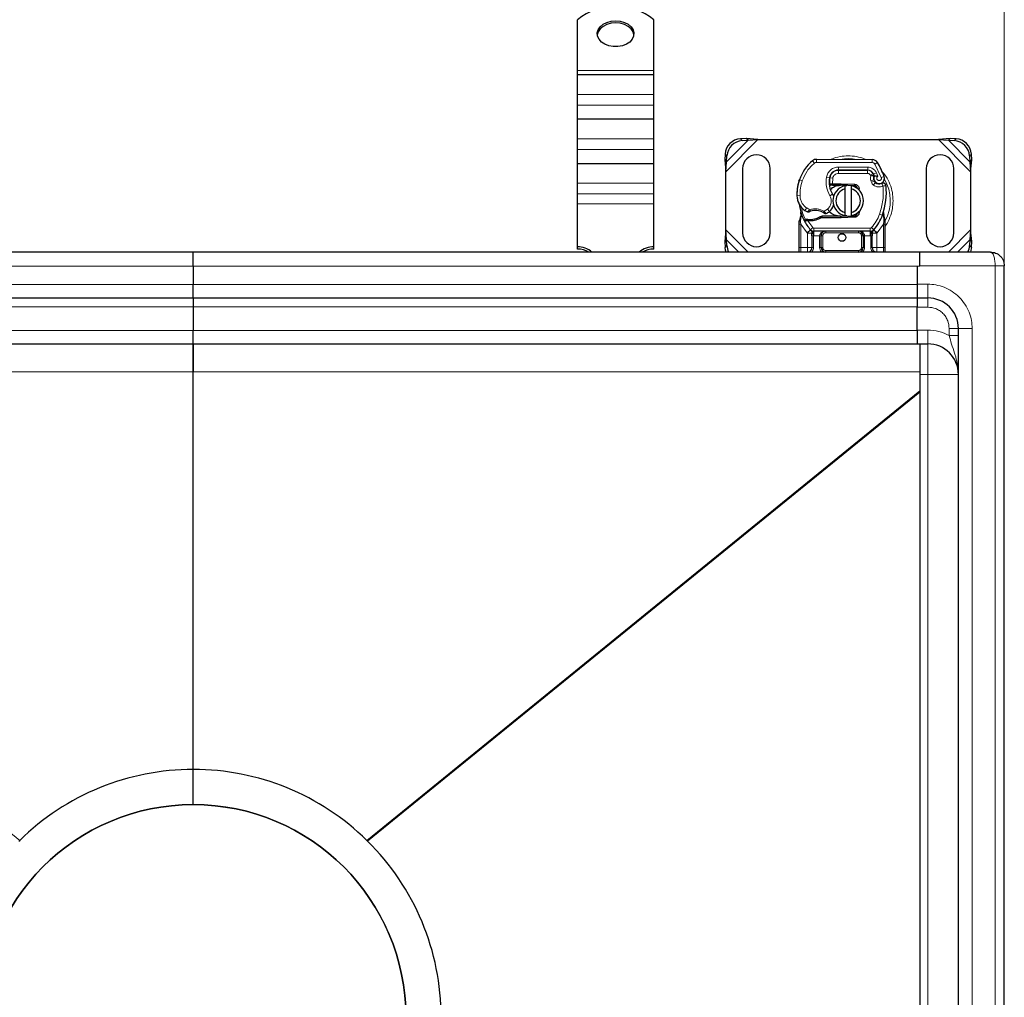
# Model space of a CAD drawing. Units: millimetres. Extents: x 0 to 420, y 0 to 297.
# Drawn here: x 130 to 195, y 133 to 197 of the extents above; entities that cross this region are included whole.
import ezdxf

# ---------------------------------------------------------------- set-up
doc = ezdxf.new("R2010")
doc.units = ezdxf.units.MM
doc.styles.add('SLDTEXTSTYLE0', font='TXT', dxfattribs={"width": 0.605})
doc.dimstyles.new('SLDDIMSTYLE0', dxfattribs={"dimtxt": 2.568319, "dimasz": 2.5, "dimexe": 0, "dimexo": 0.0625, "dimgap": 0.64208, "dimtad": 1, "dimlfac": 5, "dimrnd": 1e-09, "dimzin": 12, "dimdsep": 46, "dimtxsty": 'SLDTEXTSTYLE0', "dimsah": 1, "dimcen": 0.09, "dimadec": 0, "dimazin": 3, "dimtfac": 1, "dimtdec": 3, "dimtofl": 0, "dimtmove": 0, "dimatfit": 3, "dimfxl": 0, "dimfrac": 2, "dimtolj": 1, "dimtzin": 12, "dimarcsym": 0})

# ---------------------------------------------------------------- blocks, each defined once
blk = doc.blocks.new('_D')
at = {"color": 7, "linetype": 'Continuous', "lineweight": 0}
for p, q in [((88.634, 180.952), (88.634, 207.586)), ((194.634, 180.952), (194.634, 207.586)), ((88.634, 206.586), (194.634, 206.586))]:
    blk.add_line(p, q, dxfattribs=at)
at = {"color": 7, "linetype": 'Continuous', "lineweight": 18}
for points in [[(88.634, 206.586), (91.134, 206.211), (91.134, 206.961)], [(194.634, 206.586), (192.134, 206.961), (192.134, 206.211)]]:
    blk.add_solid(points, dxfattribs=at)
at = {"color": 7, "linetype": 'Continuous', "lineweight": 18, "insert": (138.694, 209.997), "char_height": 2.6458, "attachment_point": 1, "style": 'SLDTEXTSTYLE0'}
blk.add_mtext('530', dxfattribs=at)

msp = doc.modelspace()

# ---------------------------------------------------------------- linework, layer by layer
at = {"color": 7, "linetype": 'Continuous', "lineweight": 25}
for p, q in [((166.7341, 193.6088), (166.7341, 196.9305)), ((171.7341, 193.6088), (171.7341, 196.9305)), ((166.7341, 193.3452), (166.7341, 193.6088)), ((166.7341, 193.3452), (171.7341, 193.3452)), ((166.7341, 192.0452), (166.7341, 193.3452)), ((171.7341, 193.3452), (171.7341, 193.6088)), ((171.7341, 192.0452), (171.7341, 193.3452)), ((166.7341, 191.3452), (166.7341, 192.0452)), ((171.7341, 191.3452), (171.7341, 192.0452)), ((166.7341, 190.4452), (166.7341, 191.3452)), ((171.7341, 190.4452), (171.7341, 191.3452)), ((166.7341, 190.4452), (171.7341, 190.4452)), ((166.7341, 189.1452), (166.7341, 190.4452)), ((171.7341, 189.1452), (171.7341, 190.4452)), ((166.7341, 188.4452), (166.7341, 189.1452)), ((171.7341, 188.4452), (171.7341, 189.1452)), ((177.7668, 189.1692), (177.3855, 189.1504)), ((177.5051, 189.0309), (177.8863, 189.0496)), ((177.8863, 189.0496), (177.7668, 189.1692)), ((178.5363, 189.1019), (177.7668, 189.1692)), ((177.8863, 189.0496), (178.5363, 189.1019)), ((178.5363, 189.1019), (190.3318, 189.1019)), ((191.1013, 189.1692), (190.3318, 189.1019)), ((190.3318, 189.1019), (190.9818, 189.0496)), ((191.1013, 189.1692), (190.9818, 189.0496)), ((190.9818, 189.0496), (191.3631, 189.0309)), ((191.4826, 189.1504), (191.1013, 189.1692)), ((166.7341, 187.5452), (166.7341, 188.4452)), ((171.7341, 187.5452), (171.7341, 188.4452)), ((176.3855, 188.1504), (176.3668, 187.7692)), ((176.4863, 187.6496), (176.5051, 188.0309)), ((192.3631, 188.0309), (192.3818, 187.6496)), ((192.5013, 187.7692), (192.4826, 188.1504)), ((166.7341, 187.5452), (171.7341, 187.5452)), ((166.7341, 186.2452), (166.7341, 187.5452)), ((171.7341, 186.2452), (171.7341, 187.5452)), ((176.3668, 187.7692), (176.4863, 187.6496)), ((176.3668, 187.7692), (176.4341, 186.9997)), ((176.4341, 186.9997), (176.4863, 187.6496)), ((182.3606, 187.8116), (186.0056, 187.793)), ((192.3818, 187.6496), (192.5013, 187.7692)), ((192.3818, 187.6496), (192.4341, 186.9997)), ((192.4341, 186.9997), (192.5013, 187.7692)), ((176.4341, 183.2041), (176.4341, 186.9997)), ((177.5341, 187.2019), (177.5341, 183.0019)), ((179.3341, 183.0019), (179.3341, 187.2019)), ((183.6803, 187.0919), (183.7941, 187.0919)), ((183.7941, 187.0919), (185.7013, 187.0919)), ((185.7116, 187.0945), (183.8043, 187.1042)), ((186.0659, 186.8565), (186.1068, 186.7658)), ((189.5341, 187.2019), (189.5341, 183.0019)), ((191.3341, 183.0019), (191.3341, 187.2019)), ((192.4341, 186.9997), (192.4341, 183.2041)), ((166.7341, 185.5452), (166.7341, 186.2452)), ((171.7341, 185.5452), (171.7341, 186.2452)), ((181.21, 186.3823), (181.2525, 186.4969)), ((183.3184, 186.1119), (183.2027, 186.1119)), ((183.2066, 186.2112), (183.3184, 186.1119)), ((183.4074, 186.2119), (183.4211, 186.2119)), ((183.414, 186.1119), (183.4211, 186.1119)), ((183.4211, 186.2119), (183.9341, 186.2119)), ((183.4211, 186.1119), (183.9341, 186.1119)), ((183.9341, 186.2119), (183.9785, 186.211)), ((184.8493, 186.0761), (183.9745, 186.1111)), ((183.9785, 186.211), (184.8533, 186.176)), ((184.2341, 185.8765), (184.2341, 186.0817)), ((184.6341, 186.0817), (184.6341, 185.8765)), ((185.0236, 185.9584), (184.9996, 185.9984)), ((186.1059, 186.4703), (186.1368, 186.3792)), ((166.7341, 184.9088), (166.7341, 185.5452)), ((171.7341, 184.9088), (171.7341, 185.5452)), ((184.2341, 184.3273), (184.2341, 185.8765)), ((184.6341, 185.8765), (184.6341, 184.3273)), ((166.7341, 182.083), (166.7341, 184.9088)), ((171.7341, 182.083), (171.7341, 184.9088)), ((181.3544, 184.1037), (181.3324, 184.3662)), ((181.3325, 184.3138), (181.3329, 184.1576)), ((181.3363, 184.3515), (181.3327, 184.3652)), ((182.7206, 184.0919), (182.5359, 184.0387)), ((182.5359, 184.0387), (182.651, 183.9919)), ((182.7206, 184.0919), (182.651, 183.9919)), ((183.9341, 184.0919), (182.7206, 184.0919)), ((183.9745, 184.0927), (184.8493, 184.1277)), ((184.8533, 184.0278), (183.9785, 183.9928)), ((184.2341, 184.1221), (184.2341, 184.3273)), ((184.6341, 184.3273), (184.6341, 184.1221)), ((185.2071, 184.4799), (185.1389, 184.3655)), ((186.7332, 184.1476), (186.7393, 184.3582)), ((186.7364, 184.359), (186.7393, 184.3582)), ((186.8182, 183.893), (186.7538, 184.1995)), ((181.2341, 183.7362), (181.2477, 183.8397)), ((181.2341, 183.5787), (181.2341, 183.7362)), ((181.2341, 182.0519), (181.2341, 183.5787)), ((181.5483, 183.8131), (181.6032, 183.8917)), ((181.7953, 183.7798), (181.7331, 183.7825)), ((181.7982, 183.8798), (181.738, 183.8821)), ((181.9722, 183.7797), (181.7953, 183.7798)), ((183.9341, 183.9919), (182.651, 183.9919)), ((183.9785, 183.9928), (183.9341, 183.9919)), ((186.8298, 183.8342), (186.8182, 183.893)), ((186.8293, 183.831), (186.8193, 183.8881)), ((186.8341, 183.7719), (186.8298, 183.8342)), ((186.8341, 183.7719), (186.8341, 183.5787)), ((186.8341, 183.5787), (186.8341, 182.0519)), ((176.4341, 183.2041), (176.3668, 182.4346)), ((176.4863, 182.5542), (176.4341, 183.2041)), ((181.9829, 183.1965), (181.9781, 183.2014)), ((182.0643, 182.8125), (182.0643, 182.0519)), ((185.8763, 183.1119), (182.1918, 183.1119)), ((182.6643, 182.0519), (182.6643, 182.8119)), ((185.4038, 182.8119), (185.4038, 182.0519)), ((186.0038, 182.0519), (186.0038, 182.8125)), ((186.0901, 183.2014), (186.0852, 183.1965)), ((192.4341, 183.2041), (192.3818, 182.5542)), ((192.5013, 182.4346), (192.4341, 183.2041)), ((176.4863, 182.5542), (176.3668, 182.4346)), ((176.3668, 182.4346), (176.3855, 182.0534)), ((176.5051, 182.1729), (176.4863, 182.5542)), ((192.3818, 182.5542), (192.3631, 182.1729)), ((192.5013, 182.4346), (192.3818, 182.5542)), ((192.4826, 182.0534), (192.5013, 182.4346)), ((141.6341, 181.7519), (94.1541, 181.7519)), ((141.6341, 180.8205), (141.6341, 181.7519)), ((189.1141, 181.7519), (141.6341, 181.7519)), ((166.7341, 181.9416), (166.7341, 182.083)), ((171.7341, 181.9416), (171.7341, 182.083)), ((186.3038, 181.7519), (186.2218, 181.7682)), ((193.7341, 181.7519), (189.1141, 181.7519)), ((189.1141, 180.8205), (189.1141, 181.7519)), ((141.6341, 180.8205), (141.6341, 179.6205)), ((188.9341, 180.8184), (188.9341, 179.6519)), ((189.1141, 180.8205), (189.1141, 180.8184)), ((194.6341, 82.6519), (194.6341, 180.8519)), ((141.6341, 178.7519), (141.6341, 179.6205)), ((188.9341, 179.6519), (188.9341, 178.7519)), ((94.3341, 178.7519), (141.6341, 178.7519)), ((141.6341, 178.7519), (141.6341, 178.1728)), ((141.6341, 178.7519), (188.9341, 178.7519)), ((188.9341, 178.7519), (189.6341, 178.7519)), ((188.9341, 178.7519), (188.9341, 178.1519)), ((141.6341, 178.1728), (141.6341, 176.6205)), ((188.9341, 176.6519), (188.9341, 178.1519)), ((141.6341, 175.7519), (141.6341, 176.6205)), ((188.9341, 176.6519), (188.9341, 175.7519)), ((191.6341, 86.7519), (191.6341, 176.7519)), ((94.3341, 175.7519), (141.6341, 175.7519)), ((141.6341, 175.7519), (141.6341, 173.9262)), ((141.6341, 175.7519), (188.9341, 175.7519)), ((141.6341, 173.9262), (141.6341, 175.7519)), ((188.9341, 175.7519), (189.6341, 175.7519)), ((189.1141, 175.7519), (189.1141, 173.9262)), ((141.6341, 147.9519), (141.6341, 173.9262)), ((189.1141, 173.9262), (189.1141, 172.694)), ((189.1141, 172.694), (189.1141, 172.6071)), ((189.1141, 172.6071), (189.1141, 90.8967)), ((141.6341, 145.6519), (141.6341, 147.9519)), ((130.2424, 143.2702), (130.2908, 143.3178)), ((152.9774, 143.3178), (153.0257, 143.2702))]:
    msp.add_line(p, q, dxfattribs=at)
at = {"color": 8, "linetype": 'Continuous', "lineweight": 18}
for p, q in [((166.7341, 193.6088), (171.7341, 193.6088)), ((166.7341, 192.0452), (171.7341, 192.0452)), ((166.7341, 191.3452), (171.7341, 191.3452)), ((166.7341, 189.1452), (171.7341, 189.1452)), ((176.4341, 186.9997), (178.5363, 189.1019)), ((176.4863, 187.6496), (177.8863, 189.0496)), ((177.3855, 189.1504), (177.5051, 189.0309)), ((190.3318, 189.1019), (192.4341, 186.9997)), ((190.9818, 189.0496), (192.3818, 187.6496)), ((191.3631, 189.0309), (191.4826, 189.1504)), ((166.7341, 188.4452), (171.7341, 188.4452)), ((176.5051, 188.0309), (176.3855, 188.1504)), ((192.4826, 188.1504), (192.3631, 188.0309)), ((182.2307, 187.5654), (182.1028, 187.7191)), ((182.3606, 187.8116), (182.3596, 187.6116)), ((186.0046, 187.593), (182.3596, 187.6116)), ((183.8043, 187.1042), (183.8053, 187.3042)), ((185.7126, 187.2945), (183.8053, 187.3042)), ((185.7126, 187.2945), (185.7116, 187.0945)), ((186.0046, 187.593), (186.0056, 187.793)), ((186.3439, 187.6032), (186.1738, 187.4981)), ((186.5937, 186.6206), (186.1738, 187.4981)), ((183.0127, 186.639), (183.2098, 186.6053)), ((183.4192, 186.574), (183.2219, 186.6067)), ((183.3433, 186.8919), (183.3559, 186.8919)), ((183.7941, 187.0919), (183.7941, 186.8919)), ((185.7013, 186.8919), (183.7941, 186.8919)), ((185.7013, 186.8919), (185.7013, 187.0919)), ((186.0659, 186.8565), (185.8836, 186.7742)), ((185.8836, 186.7742), (185.903, 186.7313)), ((186.2726, 186.9338), (186.0909, 186.8501)), ((186.3729, 186.6979), (186.2726, 186.9338)), ((186.5937, 186.6206), (186.7823, 186.6872)), ((166.7341, 186.2452), (171.7341, 186.2452)), ((181.21, 186.3823), (181.2144, 186.381)), ((181.4331, 186.4072), (181.2439, 186.4719)), ((183.1871, 186.3119), (183.201, 186.3119)), ((183.4192, 186.574), (183.4074, 186.2119)), ((183.4074, 186.2119), (183.414, 186.1119)), ((183.4211, 186.2119), (183.4211, 186.1119)), ((183.9341, 186.1119), (183.9341, 186.2119)), ((183.9785, 186.211), (183.9745, 186.1111)), ((184.8493, 186.0761), (184.8533, 186.176)), ((186.1059, 186.4703), (185.9165, 186.406)), ((185.9165, 186.406), (185.9474, 186.315)), ((186.1368, 186.3792), (185.9474, 186.315)), ((186.0766, 186.1308), (186.2014, 186.2871)), ((166.7341, 185.5452), (171.7341, 185.5452)), ((181.0837, 185.4269), (181.0819, 185.4268)), ((181.0835, 185.433), (181.2835, 185.4376)), ((183.2293, 185.4337), (183.4024, 185.534)), ((171.7341, 184.9088), (166.7341, 184.9088)), ((181.3544, 184.1037), (181.3177, 183.8011)), ((181.6064, 184.4697), (181.7192, 184.6348)), ((181.7192, 184.6348), (181.9298, 184.5133)), ((182.8541, 184.4153), (183.0816, 184.5537)), ((183.0816, 184.5537), (183.2125, 184.4024)), ((183.9341, 183.9919), (183.9341, 184.0919)), ((183.9745, 184.0927), (183.9785, 183.9928)), ((184.8533, 184.0278), (184.8493, 184.1277)), ((186.4854, 184.2352), (186.6739, 184.1686)), ((186.6739, 184.1686), (186.7332, 184.1476)), ((186.7544, 183.8524), (186.7332, 184.1476)), ((181.3175, 183.7278), (181.3177, 183.8011)), ((181.3341, 183.5787), (181.3175, 183.7278)), ((181.7497, 183.0063), (181.3341, 183.5787)), ((181.3341, 182.0519), (181.3341, 183.5787)), ((181.7331, 183.7825), (181.738, 183.8821)), ((181.7686, 183.9039), (181.7871, 183.8682)), ((181.7953, 183.7798), (181.7982, 183.8798)), ((181.7953, 183.7798), (182.1181, 183.3443)), ((181.9694, 183.8797), (181.9722, 183.7797)), ((186.7341, 183.5787), (186.3185, 183.0063)), ((186.7543, 183.7619), (186.7341, 183.5787)), ((186.7341, 183.5787), (186.7341, 182.0519)), ((186.7543, 183.7619), (186.7567, 183.8083)), ((186.7544, 183.8524), (186.7567, 183.8083)), ((186.8079, 183.7108), (186.8298, 183.7489)), ((177.8863, 181.7519), (176.4341, 183.2041)), ((181.9707, 183.2091), (181.7497, 183.0063)), ((181.7643, 182.9909), (181.7497, 183.0063)), ((181.7643, 182.0519), (181.7643, 182.9909)), ((181.9707, 183.2091), (182.1181, 183.3443)), ((182.1918, 182.8119), (182.1643, 182.8125)), ((182.1643, 182.8125), (182.1643, 182.0519)), ((185.8763, 183.3119), (182.1918, 183.3119)), ((182.1918, 183.3119), (182.1918, 183.1119)), ((182.1918, 182.8119), (182.1918, 183.1119)), ((182.5643, 182.8119), (182.1918, 182.8119)), ((182.5643, 182.0519), (182.5643, 182.8119)), ((182.7643, 182.8119), (182.6643, 182.8119)), ((182.7643, 182.8119), (182.7643, 182.0519)), ((182.9643, 183.1119), (182.9643, 183.0119)), ((185.1038, 183.0119), (182.9643, 183.0119)), ((185.1038, 183.0119), (185.1038, 183.1119)), ((185.4038, 182.8119), (185.3038, 182.8119)), ((185.3038, 182.0519), (185.3038, 182.8119)), ((185.8763, 182.8119), (185.5038, 182.8119)), ((185.5038, 182.8119), (185.5038, 182.0519)), ((185.8763, 183.1119), (185.8763, 183.3119)), ((185.8763, 183.1119), (185.8763, 182.8119)), ((185.9038, 182.8125), (185.8763, 182.8119)), ((185.9038, 182.0519), (185.9038, 182.8125)), ((185.95, 183.3443), (186.0974, 183.2091)), ((186.3185, 183.0063), (186.0974, 183.2091)), ((186.3185, 183.0063), (186.3038, 182.9909)), ((186.3038, 182.9909), (186.3038, 182.0519)), ((192.4341, 183.2041), (190.9818, 181.7519)), ((176.3855, 182.0534), (176.5051, 182.1729)), ((177.2886, 181.7519), (176.4863, 182.5542)), ((192.3818, 182.5542), (191.5795, 181.7519)), ((192.3631, 182.1729), (192.4826, 182.0534)), ((181.2341, 182.0519), (181.3341, 182.0519)), ((181.3341, 181.7519), (181.3341, 182.0519)), ((181.3341, 182.0519), (181.7643, 182.0519)), ((182.1643, 182.0519), (182.0643, 182.0519)), ((182.5643, 182.0519), (182.6643, 182.0519)), ((182.6643, 182.0519), (182.7643, 182.0519)), ((182.9643, 181.8519), (182.9643, 181.7519)), ((182.9643, 181.8519), (185.1038, 181.8519)), ((185.1038, 181.7519), (185.1038, 181.8519)), ((185.3038, 182.0519), (185.4038, 182.0519)), ((185.5038, 182.0519), (185.4038, 182.0519)), ((185.9038, 182.0519), (186.0038, 182.0519)), ((186.3038, 182.0519), (186.7341, 182.0519)), ((186.7341, 182.0519), (186.7341, 181.7519)), ((186.8341, 182.0519), (186.7341, 182.0519)), ((94.1541, 180.8205), (141.6341, 180.8205)), ((141.6341, 180.8205), (189.1141, 180.8205)), ((194.0341, 180.8519), (189.1141, 180.8519)), ((194.0341, 82.6519), (194.0341, 180.8519)), ((141.6341, 179.6205), (94.3341, 179.6205)), ((188.9341, 179.6205), (141.6341, 179.6205)), ((188.9341, 179.6519), (189.6341, 179.6519)), ((189.6341, 179.6519), (189.6341, 178.7519)), ((189.6341, 178.1519), (189.6341, 178.7519)), ((94.3341, 178.1728), (141.6341, 178.1728)), ((141.6341, 178.1728), (188.9341, 178.1728)), ((188.9341, 178.1519), (189.6341, 178.1519)), ((141.6341, 176.6205), (94.3341, 176.6205)), ((188.9341, 176.6205), (141.6341, 176.6205)), ((189.6341, 176.6519), (188.9341, 176.6519)), ((189.6341, 176.6519), (189.6341, 175.7519)), ((191.0341, 176.7519), (191.6341, 176.7519)), ((191.0341, 176.2916), (191.0341, 176.7519)), ((192.5341, 176.7519), (191.6341, 176.7519)), ((192.5341, 86.7519), (192.5341, 176.7519)), ((189.6341, 173.7519), (189.6341, 175.7519)), ((94.1541, 173.9262), (141.6341, 173.9262)), ((141.6341, 173.9262), (189.1141, 173.9262)), ((189.1141, 173.7519), (189.6341, 173.7519)), ((189.6341, 173.7519), (191.6341, 173.7519)), ((189.6341, 89.7519), (189.6341, 173.7519)), ((94.1541, 172.694), (130.2908, 143.3178)), ((152.9774, 143.3178), (189.1141, 172.694)), ((153.0257, 143.2702), (189.1141, 172.6071))]:
    msp.add_line(p, q, dxfattribs=at)
at = {"color": 7, "linetype": 'Continuous', "lineweight": 25, "flags": 128}
for points in [[(169.2341, 196.8615), (169.5325, 196.8349), (169.8122, 196.7566), (170.0555, 196.6316), (170.2473, 196.4677), (170.3753, 196.2752), (170.4317, 196.0663), (170.4128, 195.854), (170.3199, 195.6517), (170.1587, 195.4721), (169.9394, 195.3265), (169.6758, 195.2241), (169.3845, 195.1712), (169.0837, 195.1712), (168.7923, 195.2241), (168.5287, 195.3265), (168.3094, 195.4721), (168.1483, 195.6517), (168.0553, 195.854), (168.0364, 196.0663), (168.0928, 196.2752), (168.2209, 196.4677), (168.4126, 196.6316), (168.656, 196.7566), (168.9356, 196.8349), (169.2341, 196.8615)], [(169.2341, 196.7201), (168.9356, 196.6935), (168.656, 196.6152), (168.4126, 196.4901), (168.2209, 196.3263), (168.0928, 196.1338), (168.0382, 195.9423)], [(170.4299, 195.9423), (170.3753, 196.1338), (170.2473, 196.3263), (170.0555, 196.4901), (169.8122, 196.6152), (169.5325, 196.6935), (169.2341, 196.7201)], [(184.2341, 186.0817), (184.2836, 186.0905), (184.3327, 186.0968)], [(183.4024, 185.534), (183.4683, 185.3933), (183.4733, 185.3793)], [(184.3327, 184.1071), (184.2836, 184.1133), (184.2341, 184.1221)], [(176.4484, 181.7519), (176.413, 181.8665), (176.3855, 182.0534)], [(192.4826, 182.0534), (192.4551, 181.8665), (192.4197, 181.7519)]]:
    msp.add_lwpolyline(points, dxfattribs=at)
at = {"color": 7, "linetype": 'Continuous', "lineweight": 25}
for centre, radius in [((184.0341, 182.7019), 0.25), ((141.6341, 131.7519), 13.8996)]:
    msp.add_circle(centre, radius, dxfattribs=at)
for centre, radius, start, end in [((169.2341, 193.755), 4.0415, 51.787402, 128.212598), ((177.4541, 188.0819), 1.0708, 93.671152, 176.328848), ((177.5736, 187.9623), 1.0708, 93.671152, 176.328848), ((191.2945, 187.9623), 1.0708, 3.671152, 86.328848), ((191.414, 188.0819), 1.0708, 3.671152, 86.328848), ((178.4341, 187.2019), 0.9, 0, 180), ((190.4341, 187.2019), 0.9, 360, 180), ((183.8935, 185.5666), 2.8, 129.75692, 161.135988), ((182.3586, 187.4116), 0.4, 89.707116, 129.75692), ((186.0036, 187.393), 0.4, 31.700174, 89.707116), ((182.2941, 185.1019), 4.76, 19.454179, 31.700174), ((184.787, 186.3358), 1.6, 170.301544, 210.074294), ((184.7806, 186.3485), 1.58, 170.594428, 184.984532), ((183.8013, 186.5042), 0.6, 89.707116, 170.301544), ((183.7941, 186.5119), 0.58, 90, 170.594428), ((185.7013, 186.6919), 0.4, 24.291063, 90), ((185.7094, 186.6745), 0.42, 24.723179, 89.707116), ((186.4641, 186.5917), 0.3782, 160.068623, 198.730206), ((182.2941, 185.1019), 4.18, 22.975359, 24.723179), ((186.4523, 186.5707), 0.35, 152.273526, 19.454179), ((184.0807, 185.511), 3, 163.116259, 181.608611), ((184.0827, 185.5019), 3, 161.135988, 181.315727), ((184.4341, 185.1019), 1, 101.536959, 258.463041), ((183.9341, 185.1019), 1.01, 87.707557, 90), ((184.4341, 185.1019), 1, 281.536959, 78.463041), ((184.8413, 185.8762), 0.2, 6.046767, 87.707557), ((186.3262, 186.4434), 0.2, 198.730206, 231.398791), ((186.4447, 186.5919), 0.39, 231.398791, 296.051743), ((182.5256, 185.6352), 4.4, 340.528995, 5.82991), ((182.2814, 185.4605), 1.2, 181.608611, 205.790229), ((182.2832, 185.4606), 1.2, 181.315727, 235.666265), ((184.4341, 185.1019), 0.8, 104.477512, 255.522488), ((184.4341, 185.1019), 0.8, 284.477512, 75.522488), ((184.0341, 185.1019), 2.8, 187.172778, 195.233118), ((182.6235, 185.0829), 0.9, 310.876551, 341.972492), ((184.0341, 185.1019), 2.8, 195.233118, 207.404614), ((182.6216, 185.956), 1.8, 235.666265, 241.386957), ((182.2857, 183.4619), 1.01, 59.197194, 108.699754), ((181.9355, 185.0892), 1.21, 271.608611, 299.753211), ((182.5581, 185.1586), 1, 295.976067, 310.876551), ((183.9341, 185.1019), 1.01, 270, 272.292443), ((184.8413, 184.3276), 0.2, 272.292443, 353.953233), ((184.0341, 185.1019), 2.8, 317.468146, 340.528995), ((184.0341, 185.1019), 2.8, 207.404614, 222.531854), ((181.8849, 186.8885), 3.01, 268.348676, 271.608611), ((178.4341, 183.0019), 0.9, 180, 0), ((182.1918, 183.4119), 0.3, 222.531854, 270), ((185.1038, 182.8119), 0.3, 21.280819, 53.854605), ((185.8763, 183.4119), 0.3, 270, 317.468146), ((190.4341, 183.0019), 0.9, 180, 0), ((177.5289, 182.2289), 1.0254, 183.131109, 207.723685), ((191.3392, 182.2289), 1.0254, 332.276315, 356.868891), ((166.7809, 180.6861), 1.3977, 49.688565, 91.921633), ((166.7547, 180.4218), 1.52, 61.058398, 90.778986), ((171.6872, 180.6861), 1.3977, 88.078367, 130.311435), ((171.7134, 180.4218), 1.52, 89.221014, 118.941602), ((181.7643, 182.0519), 0.3, 280.041733, 360), ((182.9643, 182.0519), 0.3, 180, 270), ((185.1038, 182.0519), 0.3, 270, 360), ((186.3038, 182.0519), 0.3, 180, 259.958267), ((189.6341, 176.7519), 2, 0, 90), ((189.6341, 173.7519), 2, 0, 90), ((141.6341, 131.7519), 16.2, 90, 134.443282), ((141.6341, 131.7519), 16.2, 45.556718, 90), ((141.6341, 131.7519), 13.9, 90, 270), ((141.6341, 131.7519), 13.9, 270, 90), ((141.6341, 131.7519), 16.2, 314.683192, 45.316808)]:
    msp.add_arc(centre, radius, start, end, dxfattribs=at)
at = {"color": 8, "linetype": 'Continuous', "lineweight": 18}
for centre, radius, start, end in [((182.3586, 187.4116), 0.2, 89.707116, 129.75692), ((184.4341, 185.1019), 2.7514, 78.517405, 100.896826), ((184.4341, 185.1019), 2.7514, 331.692979, 30.808146)]:
    msp.add_arc(centre, radius, start, end, dxfattribs=at)
for points, knots in [([(185.5816, 187.7935), (185.559, 187.8055), (185.3692, 187.9065), (184.9788, 187.9944), (184.434, 188.0543), (183.8896, 187.9939), (183.5078, 187.9099), (183.3261, 187.8142), (183.312, 187.8067)], [0, 0, 0, 0, 0.0328205, 0.27636479, 0.50614531, 0.73592583, 0.97947012, 1, 1, 1, 1]), ([(183.0127, 186.639), (183.0369, 186.727), (183.0869, 186.9088), (183.2768, 187.1292), (183.5267, 187.278), (183.7144, 187.2956), (183.8053, 187.3042)], [0, 0, 0, 0, 0.2421088, 0.5, 0.7578912, 1, 1, 1, 1]), ([(185.7126, 187.2945), (185.77, 187.2895), (185.8872, 187.2795), (186.0493, 187.2022), (186.1868, 187.0866), (186.2444, 186.984), (186.2726, 186.9338)], [0, 0, 0, 0, 0.244907, 0.5, 0.755093, 1, 1, 1, 1]), ([(186.1738, 187.4981), (186.1639, 187.5118), (186.1441, 187.5393), (186.1024, 187.5689), (186.0553, 187.5892), (186.0215, 187.5917), (186.0046, 187.593)], [0, 0, 0, 0, 0.2498654, 0.4999913, 0.7498656, 1, 1, 1, 1]), ([(183.7941, 186.8919), (183.7509, 186.8876), (183.6618, 186.8788), (183.5434, 186.8075), (183.4538, 186.7024), (183.4305, 186.6159), (183.4192, 186.574)], [0, 0, 0, 0, 0.2421088, 0.5, 0.7578912, 1, 1, 1, 1]), ([(185.903, 186.7313), (185.9287, 186.736), (185.9805, 186.7456), (186.0379, 186.7551), (186.073, 186.7608), (186.0995, 186.7649), (186.1039, 186.7654), (186.1068, 186.7658)], [0, 0, 0, 0, 0.2460468, 0.4943945, 0.6304944, 0.7601424, 1, 1, 1, 1]), ([(186.1085, 186.7207), (186.1058, 186.7209), (186.1016, 186.7212), (186.0756, 186.7238), (186.04, 186.7268), (185.9816, 186.7301), (185.9291, 186.7309), (185.903, 186.7313)], [0, 0, 0, 0, 0.2334969, 0.3647825, 0.5058111, 0.7538474, 1, 1, 1, 1]), ([(186.3729, 186.6979), (186.3617, 186.6897), (186.3393, 186.6733), (186.3159, 186.6373), (186.302, 186.5962), (186.3015, 186.5531), (186.3118, 186.5126), (186.3329, 186.4768), (186.3633, 186.447), (186.402, 186.4273), (186.4446, 186.4185), (186.487, 186.4228), (186.5258, 186.4376), (186.5592, 186.4628), (186.5857, 186.4968), (186.6005, 186.5376), (186.6046, 186.5804), (186.5974, 186.6072), (186.5937, 186.6206)], [0, 0, 0, 0, 0.0615029, 0.1230828, 0.1879669, 0.2530095, 0.3126411, 0.3724309, 0.4361362, 0.4999968, 0.5637021, 0.6275628, 0.6871943, 0.746984, 0.8118682, 0.876911, 0.9384171, 1, 1, 1, 1]), ([(187.3668, 185.1019), (187.3575, 185.2809), (187.3381, 185.6496), (187.1727, 186.1942), (186.9346, 186.6803), (186.7055, 186.9414), (186.6069, 187.0538)], [0, 0, 0, 0, 0.2501109, 0.5152033, 0.7913167, 1, 1, 1, 1]), ([(186.7038, 186.0618), (186.6531, 186.0419), (186.5494, 186.0011), (186.3795, 185.9982), (186.2142, 186.038), (186.1219, 186.1003), (186.0766, 186.1308)], [0, 0, 0, 0, 0.2449594, 0.5, 0.7550406, 1, 1, 1, 1]), ([(181.2835, 185.4376), (181.2905, 185.3598), (181.3048, 185.2019), (181.3969, 184.9795), (181.5332, 184.7811), (181.6578, 184.6831), (181.7192, 184.6348)], [0, 0, 0, 0, 0.2464518, 0.5, 0.7535482, 1, 1, 1, 1]), ([(183.0816, 184.5537), (183.1358, 184.6106), (183.2474, 184.7281), (183.3271, 184.9649), (183.3291, 185.2147), (183.2619, 185.3622), (183.2293, 185.4337)], [0, 0, 0, 0, 0.2423854, 0.5, 0.7576146, 1, 1, 1, 1]), ([(186.8341, 183.4297), (186.8526, 183.452), (186.9974, 183.6259), (187.169, 184.0122), (187.339, 184.5536), (187.3577, 184.9227), (187.3668, 185.1019)], [0, 0, 0, 0, 0.0486909, 0.3806302, 0.6993204, 1, 1, 1, 1]), ([(181.3544, 184.1037), (181.3502, 184.108), (181.3419, 184.1166), (181.3344, 184.1305), (181.3308, 184.1445), (181.3322, 184.1532), (181.3329, 184.1576)], [0, 0, 0, 0, 0.250016, 0.5, 0.749984, 1, 1, 1, 1]), ([(181.7596, 184.3759), (181.7604, 184.3765), (181.7619, 184.3778), (181.7738, 184.3879), (181.7922, 184.4034), (181.8222, 184.4283), (181.8682, 184.4656), (181.9086, 184.4969), (181.9298, 184.5133)], [0, 0, 0, 0, 0.1320008, 0.264701, 0.398934, 0.5354082, 0.7568201, 1, 1, 1, 1]), ([(181.9298, 184.5133), (182.0062, 184.5341), (182.1608, 184.576), (182.4035, 184.5734), (182.6414, 184.5251), (182.7837, 184.4516), (182.8541, 184.4153)], [0, 0, 0, 0, 0.2470613, 0.5, 0.7529387, 1, 1, 1, 1]), ([(182.8541, 184.4153), (182.8719, 184.396), (182.9067, 184.3582), (182.9455, 184.3157), (182.9701, 184.2885), (182.9847, 184.2723), (182.9943, 184.2616), (182.9955, 184.2603), (182.9961, 184.2596)], [0, 0, 0, 0, 0.2437407, 0.4762167, 0.6068078, 0.7373897, 0.8683102, 1, 1, 1, 1]), ([(186.7332, 184.1476), (186.7381, 184.1517), (186.7481, 184.1599), (186.756, 184.1735), (186.7589, 184.1871), (186.7555, 184.1954), (186.7538, 184.1995)], [0, 0, 0, 0, 0.2498755, 0.5, 0.7501245, 1, 1, 1, 1]), ([(181.2341, 183.7362), (181.2356, 183.7351), (181.2387, 183.7328), (181.2602, 183.7302), (181.2875, 183.7285), (181.3075, 183.728), (181.3175, 183.7278)], [0, 0, 0, 0, 0.2798472, 0.5592831, 0.7796045, 1, 1, 1, 1]), ([(181.2477, 183.8397), (181.2482, 183.8373), (181.2493, 183.8325), (181.2642, 183.8224), (181.2874, 183.8115), (181.3076, 183.8046), (181.3177, 183.8011)], [0, 0, 0, 0, 0.2500914, 0.5, 0.7499086, 1, 1, 1, 1]), ([(186.7543, 183.7619), (186.7665, 183.7623), (186.7909, 183.7631), (186.8164, 183.7658), (186.8313, 183.7688), (186.8332, 183.7708), (186.8341, 183.7719)], [0, 0, 0, 0, 0.2798496, 0.5593252, 0.7796283, 1, 1, 1, 1]), ([(186.7544, 183.8524), (186.7659, 183.8564), (186.7889, 183.8643), (186.8103, 183.8763), (186.8204, 183.8862), (186.8189, 183.8907), (186.8182, 183.893)], [0, 0, 0, 0, 0.27984931, 0.55928834, 0.77960674, 1, 1, 1, 1]), ([(186.7567, 183.8083), (186.7686, 183.8105), (186.7925, 183.8151), (186.8164, 183.8226), (186.8292, 183.8292), (186.8296, 183.8325), (186.8298, 183.8342)], [0, 0, 0, 0, 0.2798496, 0.5593103, 0.7796195, 1, 1, 1, 1]), ([(182.1614, 182.9465), (182.1486, 182.9473), (182.123, 182.949), (182.0909, 182.9592), (182.0688, 182.9738), (182.0658, 182.9852), (182.0643, 182.9909)], [0, 0, 0, 0, 0.2501632, 0.5, 0.7498368, 1, 1, 1, 1]), ([(182.1614, 182.9465), (182.162, 182.9259), (182.1632, 182.8832), (182.1639, 182.8367), (182.1643, 182.8125)], [0, 0, 0, 0, 0.4796864, 1, 1, 1, 1]), ([(182.9643, 183.1119), (182.9148, 183.108), (182.8167, 183.1003), (182.7024, 183.0456), (182.6298, 182.9802), (182.5921, 182.9266), (182.5687, 182.87), (182.5658, 182.8308), (182.5643, 182.8119)], [0, 0, 0, 0, 0.2911297, 0.5774608, 0.705708, 0.8159107, 0.9111114, 1, 1, 1, 1]), ([(182.9643, 183.0119), (182.9392, 183.0092), (182.9004, 183.0051), (182.8537, 182.9802), (182.8219, 182.9543), (182.7961, 182.9225), (182.7712, 182.8759), (182.767, 182.8371), (182.7643, 182.8119)], [0, 0, 0, 0, 0.239443, 0.3695502, 0.4999998, 0.6301073, 0.760557, 1, 1, 1, 1]), ([(185.3038, 182.8119), (185.3011, 182.8371), (185.297, 182.8759), (185.2721, 182.9225), (185.2463, 182.9543), (185.2144, 182.9802), (185.1678, 183.0051), (185.129, 183.0092), (185.1038, 183.0119)], [0, 0, 0, 0, 0.239443, 0.3695502, 0.4999998, 0.6301073, 0.760557, 1, 1, 1, 1]), ([(185.9067, 182.9465), (185.9061, 182.9259), (185.905, 182.8832), (185.9042, 182.8367), (185.9038, 182.8125)], [0, 0, 0, 0, 0.4796864, 1, 1, 1, 1]), ([(185.9067, 182.9465), (185.9131, 182.9467), (185.9258, 182.9473), (185.9498, 182.9512), (185.9762, 182.9597), (185.9943, 182.9716), (186.0026, 182.9824), (186.0034, 182.9881), (186.0038, 182.9909)], [0, 0, 0, 0, 0.1252292, 0.2500089, 0.5, 0.7499911, 0.8747708, 1, 1, 1, 1]), ([(182.1643, 182.0519), (182.1596, 182.0072), (182.1497, 181.915), (182.0934, 181.8078), (182.0371, 181.7654), (182.0191, 181.7519)], [0, 0, 0, 0, 0.38996781, 0.8049354, 1, 1, 1, 1]), ([(182.7025, 181.7519), (182.6954, 181.7575), (182.6667, 181.7798), (182.6283, 181.8312), (182.5778, 181.9236), (182.5696, 182.0015), (182.5643, 182.0519)], [0, 0, 0, 0, 0.0797961, 0.3194042, 0.5593274, 1, 1, 1, 1]), ([(182.7643, 182.0519), (182.767, 182.0268), (182.7712, 181.9879), (182.796, 181.9413), (182.8219, 181.9095), (182.8537, 181.8836), (182.9003, 181.8587), (182.9392, 181.8546), (182.9643, 181.8519)], [0, 0, 0, 0, 0.239443, 0.3695502, 0.4999998, 0.6301073, 0.760557, 1, 1, 1, 1]), ([(185.1038, 181.8519), (185.129, 181.8546), (185.1678, 181.8587), (185.2144, 181.8836), (185.2462, 181.9095), (185.2721, 181.9413), (185.297, 181.9879), (185.3011, 182.0268), (185.3038, 182.0519)], [0, 0, 0, 0, 0.239443, 0.3695502, 0.4999998, 0.6301073, 0.760557, 1, 1, 1, 1]), ([(185.5038, 182.0519), (185.4985, 182.0015), (185.4904, 181.9237), (185.4399, 181.8312), (185.4014, 181.7798), (185.3728, 181.7575), (185.3656, 181.7519)], [0, 0, 0, 0, 0.44067883, 0.68029023, 0.92021664, 1, 1, 1, 1]), ([(186.0491, 181.7519), (186.0311, 181.7654), (185.9748, 181.8078), (185.9184, 181.915), (185.9086, 182.0072), (185.9038, 182.0519)], [0, 0, 0, 0, 0.1950646, 0.6100322, 1, 1, 1, 1]), ([(194.0341, 180.8519), (194.03, 180.9653), (194.0238, 181.1397), (193.9864, 181.3492), (193.9349, 181.5401), (193.8493, 181.7142), (193.7716, 181.7396), (193.7341, 181.7519)], [0, 0, 0, 0, 0.23387287, 0.35946667, 0.49211588, 0.75438801, 1, 1, 1, 1]), ([(192.5341, 176.7519), (192.5247, 176.9288), (192.5053, 177.2931), (192.3439, 177.8336), (192.0764, 178.3534), (191.6992, 178.817), (191.2355, 179.1942), (190.7158, 179.4618), (190.1753, 179.6231), (189.8109, 179.6425), (189.6341, 179.6519)], [0, 0, 0, 0, 0.116516, 0.2400113, 0.3686408, 0.5, 0.6313592, 0.7599887, 0.883484, 1, 1, 1, 1]), ([(191.0341, 176.7519), (191.0154, 176.928), (190.9866, 177.1989), (190.812, 177.5249), (190.6313, 177.7492), (190.407, 177.9299), (190.0811, 178.1044), (189.8102, 178.1332), (189.6341, 178.1519)], [0, 0, 0, 0, 0.2394568, 0.3683607, 0.5, 0.6316393, 0.7605432, 1, 1, 1, 1]), ([(191.0341, 176.2916), (191.0837, 176.1066), (191.19, 175.7104), (191.3467, 175.2605), (191.4588, 174.894), (191.5295, 174.6285), (191.5855, 174.3537), (191.6258, 174.06), (191.6312, 173.8588), (191.6341, 173.7519)], [0, 0, 0, 0, 0.2064408, 0.4423125, 0.5455333, 0.6523303, 0.7636131, 0.8745064, 1, 1, 1, 1])]:
    msp.add_open_spline(points, degree=3, knots=knots, dxfattribs=at)
for points in [[(181.4331, 186.4072), (181.5262, 186.6277), (181.7122, 187.0687), (182.0579, 187.3998), (182.2307, 187.5654)], [(183.2293, 185.4337), (183.1404, 185.6251), (182.9625, 186.0079), (182.996, 186.4286), (183.0127, 186.639)], [(185.8836, 186.7742), (185.8743, 186.791), (185.8557, 186.8245), (185.8111, 186.862), (185.7587, 186.8871), (185.7204, 186.8903), (185.7013, 186.8919)], [(185.9165, 186.406), (185.9026, 186.4598), (185.8747, 186.5672), (185.8935, 186.6766), (185.903, 186.7313)], [(181.4331, 186.4072), (181.3868, 186.2489), (181.2941, 185.9323), (181.287, 185.6025), (181.2835, 185.4376)], [(186.0766, 186.1308), (186.0485, 186.1569), (185.9922, 186.209), (185.9623, 186.2796), (185.9474, 186.315)], [(186.4854, 184.2352), (186.5724, 184.5336), (186.7465, 185.1304), (186.7181, 185.7514), (186.7038, 186.0618)], [(186.7038, 186.0618), (186.6923, 186.0854), (186.6693, 186.1325), (186.6403, 186.1919), (186.62, 186.2334), (186.6173, 186.2388), (186.616, 186.2415)], [(186.9028, 186.0822), (186.8998, 186.0819), (186.8938, 186.0812), (186.8478, 186.0765), (186.7821, 186.0698), (186.7299, 186.0645), (186.7038, 186.0618)], [(181.6213, 183.8901), (181.5583, 184.0302), (181.4323, 184.3104), (181.3809, 184.6133), (181.3552, 184.7648)], [(181.9298, 184.5133), (181.934, 184.5009), (181.9424, 184.4761), (181.953, 184.4448), (181.9604, 184.4229), (181.9614, 184.42), (181.9619, 184.4186)], [(182.8029, 184.3294), (182.8037, 184.3307), (182.8052, 184.3333), (182.817, 184.3532), (182.834, 184.3816), (182.8474, 184.4041), (182.8541, 184.4153)], [(185.95, 183.3443), (186.0617, 183.4793), (186.2852, 183.7492), (186.4186, 184.0732), (186.4854, 184.2352)], [(181.3341, 183.5787), (181.321, 183.5787), (181.2948, 183.5787), (181.2617, 183.5787), (181.2386, 183.5787), (181.2356, 183.5787), (181.2341, 183.5787)], [(186.8341, 183.5787), (186.8326, 183.5787), (186.8296, 183.5787), (186.8064, 183.5787), (186.7734, 183.5787), (186.7472, 183.5787), (186.7341, 183.5787)], [(181.7643, 182.9909), (181.7923, 183.0185), (181.8483, 183.0736), (181.919, 183.1432), (181.9684, 183.1919), (181.9749, 183.1982), (181.9781, 183.2014)], [(181.7643, 182.9909), (181.8036, 182.9909), (181.8823, 182.9909), (181.9814, 182.9909), (182.0508, 182.9909), (182.0598, 182.9909), (182.0643, 182.9909)], [(182.1643, 182.8125), (182.1512, 182.8125), (182.125, 182.8125), (182.092, 182.8125), (182.0688, 182.8125), (182.0658, 182.8125), (182.0643, 182.8125)], [(182.1181, 183.3443), (182.1231, 183.3395), (182.133, 183.3299), (182.1513, 183.3198), (182.1711, 183.3131), (182.1849, 183.3123), (182.1918, 183.3119)], [(182.6643, 182.8119), (182.6628, 182.8119), (182.6598, 182.8119), (182.6367, 182.8119), (182.6036, 182.8119), (182.5774, 182.8119), (182.5643, 182.8119)], [(185.5038, 182.8119), (185.4907, 182.8119), (185.4645, 182.8119), (185.4314, 182.8119), (185.4083, 182.8119), (185.4053, 182.8119), (185.4038, 182.8119)], [(185.8763, 183.3119), (185.8832, 183.3123), (185.897, 183.3131), (185.9168, 183.3198), (185.9351, 183.3299), (185.945, 183.3395), (185.95, 183.3443)], [(186.0038, 182.8125), (186.0023, 182.8125), (185.9993, 182.8125), (185.9762, 182.8125), (185.9431, 182.8125), (185.9169, 182.8125), (185.9038, 182.8125)], [(186.0038, 182.9909), (186.0083, 182.9909), (186.0173, 182.9909), (186.0867, 182.9909), (186.1859, 182.9909), (186.2645, 182.9909), (186.3038, 182.9909)], [(186.0901, 183.2014), (186.0933, 183.1982), (186.0997, 183.1919), (186.1491, 183.1432), (186.2198, 183.0736), (186.2758, 183.0185), (186.3038, 182.9909)], [(181.7643, 182.0519), (181.7643, 182.0126), (181.7643, 181.934), (181.7643, 181.8348), (181.7643, 181.7654), (181.7643, 181.7564), (181.7643, 181.7519)], [(181.7643, 182.0519), (181.8036, 182.0519), (181.8823, 182.0519), (181.9814, 182.0519), (182.0508, 182.0519), (182.0598, 182.0519), (182.0643, 182.0519)], [(186.3038, 182.0519), (186.2645, 182.0519), (186.1859, 182.0519), (186.0867, 182.0519), (186.0173, 182.0519), (186.0083, 182.0519), (186.0038, 182.0519)], [(186.3038, 181.7519), (186.3038, 181.7564), (186.3038, 181.7654), (186.3038, 181.8348), (186.3038, 181.934), (186.3038, 182.0126), (186.3038, 182.0519)], [(194.6341, 180.8519), (194.625, 180.8519), (194.607, 180.8519), (194.4683, 180.8519), (194.2699, 180.8519), (194.1127, 180.8519), (194.0341, 180.8519)], [(191.0341, 176.2916), (190.8121, 176.396), (190.3683, 176.6047), (189.8788, 176.6362), (189.6341, 176.6519)], [(191.6341, 176.2916), (191.625, 176.2916), (191.607, 176.2916), (191.4683, 176.2916), (191.2699, 176.2916), (191.1127, 176.2916), (191.0341, 176.2916)]]:
    msp.add_open_spline(points, degree=3, dxfattribs=at)
at = {"color": 7, "linetype": 'Continuous', "lineweight": 25}
for points in [[(186.1068, 186.7658), (186.1082, 186.7622), (186.111, 186.755), (186.1124, 186.7434), (186.1119, 186.7318), (186.1096, 186.7244), (186.1085, 186.7207)], [(184.8533, 186.176), (184.8757, 186.1736), (184.9205, 186.1689), (184.9835, 186.1431), (185.0394, 186.1049), (185.0854, 186.0549), (185.1191, 185.996), (185.1386, 185.9312), (185.1442, 185.8633), (185.1351, 185.8191), (185.1306, 185.7971)], [(186.9028, 186.0822), (186.9001, 186.098), (186.8946, 186.1297), (186.8723, 186.173), (186.8412, 186.2099), (186.8019, 186.2384), (186.7571, 186.2567), (186.7092, 186.2636), (186.6607, 186.2596), (186.6309, 186.2476), (186.616, 186.2415)], [(181.8506, 184.3734), (181.8432, 184.3705), (181.8286, 184.3647), (181.8048, 184.3629), (181.7811, 184.366), (181.7668, 184.3726), (181.7596, 184.3759)], [(182.9961, 184.2596), (182.9875, 184.2562), (182.9704, 184.2495), (182.9426, 184.2488), (182.9155, 184.2548), (182.9, 184.2646), (182.8922, 184.2695)], [(185.1389, 184.3655), (185.1402, 184.3448), (185.143, 184.3034), (185.1308, 184.2418), (185.1072, 184.1841), (185.072, 184.1325), (185.0269, 184.0891), (184.9739, 184.0562), (184.9152, 184.034), (184.8739, 184.0299), (184.8533, 184.0278)], [(182.651, 183.9919), (182.5452, 183.9331), (182.3336, 183.8154), (182.0927, 183.7916), (181.9722, 183.7797)], [(186.0038, 182.9909), (186.0048, 183.0104), (186.0067, 183.0494), (186.0197, 183.0862), (186.0262, 183.1046)]]:
    msp.add_open_spline(points, degree=3, dxfattribs=at)
for points, knots in [([(186.1425, 186.7335), (186.1434, 186.7335), (186.1453, 186.7334), (186.1605, 186.7327), (186.1838, 186.7313), (186.225, 186.7278), (186.2899, 186.7206), (186.3452, 186.7055), (186.3729, 186.6979)], [0, 0, 0, 0, 0.1231397, 0.2444406, 0.375002, 0.4996462, 0.7493232, 1, 1, 1, 1]), ([(183.2066, 186.2112), (183.2096, 186.2112), (183.214, 186.2112), (183.2403, 186.2114), (183.2733, 186.2116), (183.3171, 186.2117), (183.3666, 186.2119), (183.3936, 186.2119), (183.4074, 186.2119)], [0, 0, 0, 0, 0.2512887, 0.3786799, 0.5068557, 0.7419028, 0.8681972, 1, 1, 1, 1]), ([(183.2914, 185.8638), (183.3734, 185.929), (183.5603, 186.0776), (183.7997, 186.0996), (183.9341, 186.1119)], [0, 0, 0, 0, 0.4387867, 1, 1, 1, 1]), ([(183.414, 186.1119), (183.4012, 186.1119), (183.3758, 186.1119), (183.3444, 186.1119), (183.3226, 186.1119), (183.3198, 186.1119), (183.3184, 186.1119)], [0, 0, 0, 0, 0.2543788, 0.5057555, 0.7538042, 1, 1, 1, 1]), ([(186.8245, 186.2214), (186.8348, 186.2127), (186.8546, 186.1963), (186.8679, 186.1751), (186.8743, 186.165)], [0, 0, 0, 0, 0.5253166, 1, 1, 1, 1]), ([(181.2009, 184.9384), (181.2043, 184.9313), (181.2114, 184.9161), (181.2232, 184.887), (181.2345, 184.8542), (181.2446, 184.8169), (181.2519, 184.7811), (181.2547, 184.7616), (181.256, 184.7523)], [0, 0, 0, 0, 0.1053751, 0.2239328, 0.4709015, 0.7361236, 0.8746205, 1, 1, 1, 1]), ([(181.3329, 184.1576), (181.3198, 184.1087), (181.2935, 184.0108), (181.263, 183.8968), (181.2477, 183.8397)], [0, 0, 0, 0, 0.49891425, 1, 1, 1, 1]), ([(181.8506, 184.3734), (181.8511, 184.3736), (181.8521, 184.3741), (181.86, 184.3779), (181.8718, 184.3833), (181.8915, 184.3919), (181.922, 184.4046), (181.9486, 184.4139), (181.9619, 184.4186)], [0, 0, 0, 0, 0.1316821, 0.2619678, 0.3866762, 0.5147457, 0.7577354, 1, 1, 1, 1]), ([(182.8922, 184.2695), (182.8918, 184.2698), (182.8911, 184.2704), (182.8854, 184.2746), (182.8766, 184.281), (182.8613, 184.2919), (182.8367, 184.3088), (182.8141, 184.3226), (182.8029, 184.3294)], [0, 0, 0, 0, 0.1315025, 0.2619867, 0.388149, 0.5159695, 0.7596627, 1, 1, 1, 1]), ([(183.9341, 184.0919), (183.8046, 184.109), (183.5457, 184.1433), (183.2891, 184.2824), (183.2138, 184.3968), (183.2108, 184.4013)], [0, 0, 0, 0, 0.4898418, 0.9796837, 1, 1, 1, 1]), ([(186.7538, 184.1995), (186.7466, 184.2423), (186.7386, 184.2901), (186.7385, 184.3282), (186.7385, 184.3321)], [0, 0, 0, 0, 0.8961261, 1, 1, 1, 1]), ([(186.7385, 184.3321), (186.7385, 184.3282), (186.7386, 184.2901), (186.7466, 184.2423), (186.7538, 184.1995)], [0, 0, 0, 0, 0.1038739, 1, 1, 1, 1]), ([(181.7331, 183.7825), (181.7059, 183.7848), (181.6542, 183.7893), (181.5948, 183.8003), (181.5558, 183.8107), (181.5507, 183.8124), (181.5483, 183.8131)], [0, 0, 0, 0, 0.29495325, 0.56260644, 0.79610027, 1, 1, 1, 1]), ([(181.738, 183.8821), (181.72, 183.8831), (181.6852, 183.885), (181.6469, 183.8879), (181.6239, 183.8898), (181.6121, 183.8909), (181.6046, 183.8916), (181.6037, 183.8917), (181.6032, 183.8917)], [0, 0, 0, 0, 0.29125982, 0.56544587, 0.68792432, 0.80283372, 0.90332975, 1, 1, 1, 1]), ([(181.9781, 183.2014), (181.9974, 183.1785), (182.0266, 183.1441), (182.0579, 183.0692), (182.0623, 183.0153), (182.0643, 182.9909)], [0, 0, 0, 0, 0.5198881, 0.7820105, 1, 1, 1, 1]), ([(182.1614, 182.9465), (182.1601, 182.9599), (182.1575, 182.9868), (182.1393, 183.0352), (182.0828, 183.1091), (182.021, 183.1635), (181.9781, 183.2014)], [0, 0, 0, 0, 0.1093195, 0.2187549, 0.4567095, 1, 1, 1, 1]), ([(182.0643, 182.8125), (182.0643, 182.8435), (182.0643, 182.9053), (182.0643, 182.9624), (182.0643, 182.9909)], [0, 0, 0, 0, 0.4999948, 1, 1, 1, 1]), ([(182.9643, 183.1119), (182.9272, 183.108), (182.8536, 183.1003), (182.7679, 183.0456), (182.7133, 182.9802), (182.6852, 182.9266), (182.6676, 182.87), (182.6654, 182.8308), (182.6643, 182.8119)], [0, 0, 0, 0, 0.2911298, 0.57746092, 0.70571739, 0.81591091, 0.91111494, 1, 1, 1, 1]), ([(185.5038, 182.8119), (185.5024, 182.8308), (185.4994, 182.87), (185.476, 182.9266), (185.4384, 182.9802), (185.3657, 183.0456), (185.2514, 183.1003), (185.1533, 183.108), (185.1038, 183.1119)], [0, 0, 0, 0, 0.08888506, 0.18408909, 0.29428261, 0.42253908, 0.7088702, 1, 1, 1, 1]), ([(185.4038, 182.8119), (185.4027, 182.8308), (185.4005, 182.87), (185.3829, 182.9266), (185.3548, 182.9802), (185.3002, 183.0456), (185.2145, 183.1003), (185.1409, 183.108), (185.1038, 183.1119)], [0, 0, 0, 0, 0.0888886, 0.1840893, 0.294292, 0.4225392, 0.7088703, 1, 1, 1, 1]), ([(186.0901, 183.2014), (186.0471, 183.1635), (185.9853, 183.1091), (185.9288, 183.0352), (185.9106, 182.9868), (185.908, 182.9599), (185.9067, 182.9465)], [0, 0, 0, 0, 0.5432892, 0.7812437, 0.8906704, 1, 1, 1, 1]), ([(186.0901, 183.2014), (186.0707, 183.1785), (186.0416, 183.1441), (186.0102, 183.0692), (186.0058, 183.0153), (186.0038, 182.9909)], [0, 0, 0, 0, 0.5198855, 0.7820128, 1, 1, 1, 1]), ([(186.0038, 182.9909), (186.0038, 182.9624), (186.0038, 182.9053), (186.0038, 182.8435), (186.0038, 182.8125)], [0, 0, 0, 0, 0.50000518, 1, 1, 1, 1]), ([(181.2341, 181.7337), (181.2341, 181.745), (181.2341, 181.7728), (181.2341, 181.831), (181.2341, 181.9238), (181.2341, 182.0015), (181.2341, 182.0519)], [0, 0, 0, 0, 0.1515048, 0.372441, 0.5936677, 1, 1, 1, 1]), ([(186.8341, 182.0519), (186.8341, 182.0015), (186.8341, 181.9238), (186.8341, 181.831), (186.8341, 181.7728), (186.8341, 181.745), (186.8341, 181.7338)], [0, 0, 0, 0, 0.40639432, 0.62736412, 0.84862442, 1, 1, 1, 1]), ([(193.7341, 181.7519), (193.8468, 181.7396), (194.0799, 181.7142), (194.3366, 181.5401), (194.4912, 181.3492), (194.6032, 181.1397), (194.6219, 180.9653), (194.6341, 180.8519)], [0, 0, 0, 0, 0.245612, 0.5078841, 0.6405281, 0.7661271, 1, 1, 1, 1])]:
    msp.add_open_spline(points, degree=3, knots=knots, dxfattribs=at)

# ---------------------------------------------------------------- dimensions: what is measured, and where the dimension line sits
at = {"color": 7, "linetype": 'Continuous', "lineweight": 18}
dim = msp.add_linear_dim(base=(194.6341, 206.5864), p1=(88.6341, 180.8519), p2=(194.6341, 180.8519), dimstyle='SLDDIMSTYLE0', dxfattribs=at)
dim.commit()
dim.dimension.update_dxf_attribs({"geometry": '_D', "text_midpoint": (141.6341, 206.5864), "dimtype": 160})

doc.saveas('drawing.dxf')
